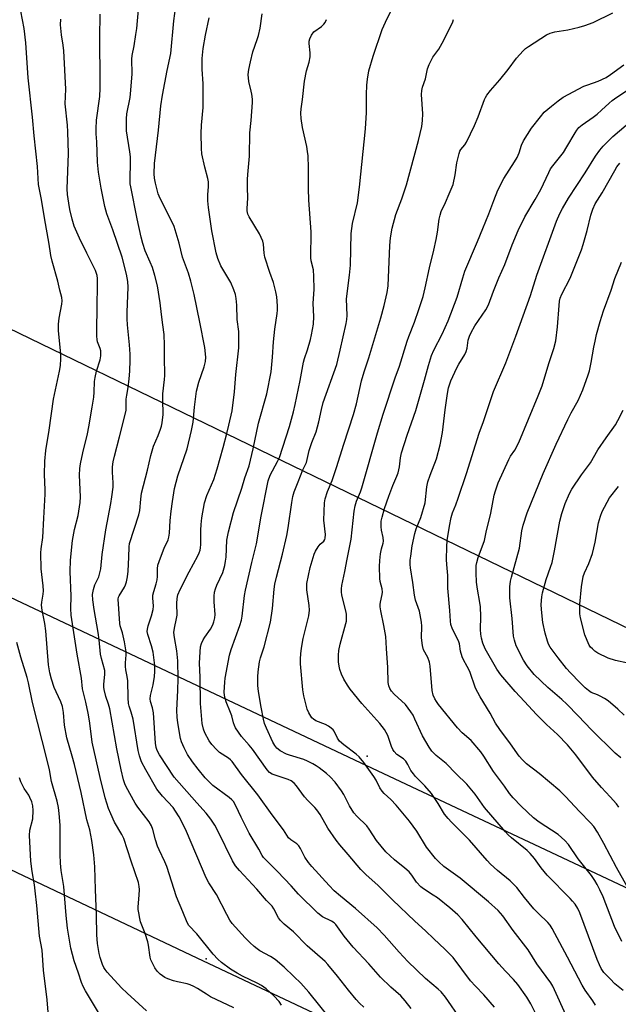
# Model space of a CAD drawing. Units: inches. Extents: x 1213770 to 1219770, y 541456 to 545456.
# Drawn here: x 1219025 to 1219232, y 543398 to 543738 of the extents above; entities that cross this region are included whole.
import ezdxf

# ---------------------------------------------------------------- set-up
doc = ezdxf.new("R2010")
doc.units = ezdxf.units.IN
doc.header["$MEASUREMENT"] = 0
for name, color, linetype in [('NTRL-Trees', 3, 'Continuous'), ('Undefined', 1, 'Continuous'), ('UTIL-Cross Country Transmission Line', 1, 'Continuous'), ('UTIL-Cross Country Transmission Tower', 30, 'Continuous')]:
    doc.layers.add(name, color=color, linetype=linetype)

msp = doc.modelspace()

# ---------------------------------------------------------------- linework, layer by layer
at = {"layer": 'NTRL-Trees'}
msp.add_lwpolyline([(1219769.71, 545455.85), (1219769.57, 543277.21), (1219698.4, 543310.47), (1219685.88, 543316.33), (1219553.47, 543378.2), (1219355.21, 543470.85), (1219304.32, 543494.64), (1218874.02, 543703.01), (1218646.89, 543812.99), (1218408.04, 543928.65), (1217539.72, 544336.75), (1216351.5, 544903.21), (1216329.12, 544943.32), (1216342.09, 544993.05), (1216344.25, 545085.59), (1216259.93, 545174.67), (1216123.72, 545456.22)], close=True, dxfattribs=at)
at = {"layer": 'Undefined'}
for points, elevation in [([(1219203.58, 543394.95), (1219201.66, 543398.63), (1219200.29, 543400.92), (1219197.21, 543405.25), (1219195.67, 543407), (1219192.95, 543409.81), (1219190.67, 543412.42), (1219182.81, 543421.71), (1219178.01, 543427.63), (1219176.49, 543429.29), (1219173.73, 543431.75), (1219169.47, 543435.13), (1219168.04, 543436.14), (1219164.66, 543438.27), (1219163.75, 543438.94), (1219162.25, 543440.56), (1219160.57, 543443.03), (1219159.64, 543444.12), (1219158.22, 543445.41), (1219154.68, 543448.27), (1219151.63, 543451.06), (1219148.46, 543454.92), (1219145.9, 543458.86), (1219145.05, 543460.01), (1219141.59, 543463.36), (1219140.63, 543464.44), (1219139.07, 543466.9), (1219137.11, 543470.81), (1219136.38, 543472.07), (1219134.09, 543475.08), (1219132.39, 543476.93), (1219131.11, 543478.08), (1219128.59, 543480.08), (1219127.64, 543480.74), (1219126.42, 543481.44), (1219124.65, 543482.34), (1219123.36, 543482.87), (1219118.43, 543484.38), (1219117.36, 543484.78), (1219115.12, 543485.93), (1219114.45, 543486.41), (1219114.04, 543486.82), (1219113.32, 543487.75), (1219112.66, 543488.91), (1219110.45, 543493.69), (1219109.8, 543495.31), (1219109.41, 543496.83), (1219108.58, 543500.99), (1219107.66, 543506.33), (1219107.46, 543508.38), (1219107.4, 543511.48), (1219107.54, 543513.18), (1219107.99, 543516.58), (1219108.36, 543518.03), (1219109.65, 543521.75), (1219111.77, 543530.26), (1219112.56, 543534.97), (1219113.12, 543541.67), (1219113.36, 543543.36), (1219113.87, 543545.81), (1219116.02, 543553.72), (1219117.48, 543560.19), (1219117.96, 543562.84), (1219119.15, 543571.58), (1219119.52, 543573.61), (1219120.03, 543575.25), (1219121.33, 543578.71), (1219123.03, 543582.81), (1219124.24, 543585.43), (1219125.14, 543589.51), (1219126.1, 543592.31), (1219127.53, 543596.01), (1219128.47, 543599.46), (1219129.38, 543603.66), (1219130.06, 543606.08), (1219134.68, 543619.21), (1219135.87, 543624.1), (1219137.97, 543633.34), (1219138.18, 543634.72), (1219138.27, 543636.16), (1219138.08, 543641.86), (1219139.07, 543649.98), (1219139.43, 543653.46), (1219139.68, 543664.38), (1219140.16, 543667.85), (1219141.82, 543675.02), (1219142.58, 543680.44), (1219144.67, 543700.58), (1219144.93, 543706.19), (1219144.99, 543712.38), (1219145.13, 543715.65), (1219145.31, 543717.7), (1219145.79, 543720.55), (1219147.23, 543725.57), (1219150.38, 543734.79), (1219151.47, 543737.34), (1219154.41, 543743.22)], 332), ([(1219069, 543396.2), (1219062.28, 543402.28), (1219060.36, 543404.11), (1219055.37, 543409.53), (1219054.68, 543410.41), (1219054.25, 543411.14), (1219053.81, 543412.19), (1219053.01, 543414.62), (1219052.66, 543416), (1219052.09, 543419.43), (1219051.85, 543422.37), (1219051.74, 543429.13), (1219051.35, 543438.03), (1219051.18, 543445.83), (1219050.81, 543449.97), (1219050.13, 543454.95), (1219049.45, 543458.58), (1219048.46, 543462.1), (1219046.46, 543471.51), (1219044.12, 543481.23), (1219043.39, 543484.01), (1219041.49, 543490.33), (1219040.75, 543494.71), (1219040.34, 543499.09), (1219040, 543501.14), (1219039.42, 543502.78), (1219037.78, 543506.25), (1219037.14, 543507.76), (1219036.24, 543510.57), (1219035.67, 543512.8), (1219035.21, 543515.62), (1219034.27, 543527.27), (1219033.88, 543529.88), (1219033.01, 543534.41), (1219032.78, 543536.11), (1219032.83, 543537.22), (1219033.37, 543539.92), (1219033.43, 543541.05), (1219033.31, 543542.81), (1219032.6, 543548.66), (1219032.56, 543554.18), (1219032.65, 543555.59), (1219033.18, 543559.54), (1219033.51, 543566.22), (1219034.05, 543574.49), (1219034.05, 543575.94), (1219033.83, 543581.23), (1219033.87, 543585.8), (1219034.29, 543589.57), (1219035.42, 543596.51), (1219036.86, 543607.27), (1219038.95, 543616.89), (1219039.29, 543618.89), (1219039.47, 543621.15), (1219039.45, 543622.8), (1219038.64, 543630.9), (1219038.59, 543633.18), (1219038.8, 543635.19), (1219039.78, 543640.07), (1219039.91, 543641.21), (1219039.76, 543642.38), (1219039.08, 543644.85), (1219038.44, 543648), (1219036.44, 543654.9), (1219035.99, 543656.8), (1219035.69, 543658.47), (1219035.32, 543661.43), (1219033.9, 543669.13), (1219032.8, 543676.15), (1219031.75, 543681.33), (1219031.32, 543687.49), (1219030.24, 543698.1), (1219029.68, 543704.57), (1219028.2, 543718.14), (1219027.39, 543730.19), (1219026.8, 543735.12), (1219025.67, 543741.12)], 316), ([(1219115.63, 543398.18), (1219114.77, 543399.37), (1219113.01, 543401.3), (1219110.3, 543403.74), (1219108.76, 543404.87), (1219107.24, 543405.7), (1219102.13, 543408.1), (1219100.3, 543409.11), (1219098.01, 543410.5), (1219094.93, 543412.81), (1219093.65, 543414.01), (1219092.07, 543415.72), (1219086.36, 543422.7), (1219083.66, 543425.66), (1219083.05, 543426.63), (1219081.59, 543430.37), (1219079.37, 543435.5), (1219076.03, 543446), (1219075.36, 543447.58), (1219073.39, 543451.71), (1219072.86, 543453.02), (1219072.14, 543455.16), (1219071.17, 543458.78), (1219070.72, 543460.06), (1219069.92, 543461.42), (1219066.06, 543466.45), (1219065.07, 543467.88), (1219061.96, 543473.45), (1219061.5, 543474.5), (1219061.05, 543475.83), (1219060.21, 543479.39), (1219058.82, 543486.63), (1219056.38, 543500.39), (1219055.91, 543502.02), (1219054.95, 543504.59), (1219054.34, 543507.03), (1219054.24, 543507.83), (1219054.23, 543508.88), (1219054.6, 543512.24), (1219054.58, 543513.59), (1219053.5, 543517.7), (1219053.16, 543519.3), (1219052.67, 543524.21), (1219052.33, 543526.75), (1219050.94, 543534.69), (1219050.46, 543537.96), (1219050.41, 543539.85), (1219050.66, 543541.54), (1219051.21, 543543.15), (1219052.51, 543545.98), (1219053.25, 543548.73), (1219053.68, 543553.62), (1219054.94, 543562.18), (1219056.7, 543571.23), (1219057.07, 543573.49), (1219057.48, 543576.83), (1219057.48, 543578.4), (1219057.25, 543582.06), (1219057.32, 543583.95), (1219057.53, 543585.61), (1219057.95, 543587.59), (1219059.72, 543594.24), (1219061.94, 543603.37), (1219062.02, 543604.42), (1219062.01, 543607.25), (1219062.19, 543608.67), (1219062.7, 543611.22), (1219063.07, 543614.3), (1219063.26, 543616.92), (1219063.37, 543620.7), (1219063.36, 543622.73), (1219063.18, 543626), (1219062.46, 543632.89), (1219062.32, 543634.95), (1219062.34, 543637.29), (1219062.7, 543645.84), (1219062.6, 543647.87), (1219062.07, 543650.36), (1219060.56, 543656.23), (1219057.41, 543665.64), (1219055.34, 543671.2), (1219054.58, 543673.7), (1219053.39, 543680.02), (1219052.49, 543685.6), (1219052.06, 543688.99), (1219051.87, 543696.03), (1219051.58, 543698.84), (1219051.58, 543700.59), (1219051.73, 543703.47), (1219052.84, 543711.73), (1219053.05, 543714.53), (1219053.05, 543720.81), (1219052.84, 543728.28), (1219052.84, 543732.08), (1219053.06, 543740.09)], 320), ([(1219132.15, 543393.72), (1219125.1, 543402.64), (1219122.28, 543405.74), (1219119.84, 543407.99), (1219116.49, 543411.29), (1219113.48, 543413.84), (1219111.87, 543414.94), (1219108.14, 543416.86), (1219107.23, 543417.51), (1219106.16, 543418.41), (1219104.7, 543419.72), (1219103.07, 543421.4), (1219098.64, 543426.3), (1219097.83, 543427.46), (1219096.69, 543429.43), (1219093.16, 543436.3), (1219090.58, 543440.38), (1219089.61, 543442.12), (1219082.8, 543458.05), (1219081.51, 543460.75), (1219080.23, 543463.09), (1219079.06, 543465.08), (1219078.21, 543466.3), (1219074.5, 543470.25), (1219072.56, 543472.69), (1219068.74, 543479.38), (1219067.3, 543482.1), (1219066.58, 543484.18), (1219066.11, 543486.06), (1219064.42, 543496.78), (1219063.75, 543499.21), (1219063.01, 543501.33), (1219062.8, 543502.25), (1219062.64, 543504.23), (1219062.51, 543510.07), (1219062.33, 543511.55), (1219061.84, 543513.87), (1219061.71, 543514.94), (1219061.74, 543516.31), (1219062.02, 543518.99), (1219062, 543520.1), (1219061.43, 543523.55), (1219060.7, 543526.62), (1219059.95, 543528.99), (1219059.76, 543529.81), (1219059.25, 543538.2), (1219059.38, 543538.91), (1219059.57, 543539.4), (1219061.45, 543542.39), (1219061.79, 543543.16), (1219062.14, 543544.23), (1219062.44, 543545.89), (1219062.66, 543547.86), (1219062.96, 543552.73), (1219062.99, 543556.27), (1219063.14, 543557.41), (1219066.4, 543567.33), (1219066.67, 543568.81), (1219067, 543572.68), (1219067.33, 543574.83), (1219069.3, 543582.7), (1219070.48, 543587.8), (1219071.47, 543591.07), (1219073.03, 543594.72), (1219073.83, 543596.84), (1219074.18, 543597.92), (1219074.42, 543599.04), (1219074.77, 543601.9), (1219074.6, 543607.18), (1219074.65, 543609.08), (1219075.25, 543613.99), (1219075.35, 543615.43), (1219075.35, 543617.14), (1219075.2, 543620.11), (1219075.18, 543625.88), (1219075.05, 543629.58), (1219074.69, 543632.89), (1219074.18, 543636.45), (1219073.75, 543640.46), (1219072.8, 543646.31), (1219071.94, 543649.9), (1219071.04, 543652.65), (1219070.31, 543654.55), (1219068.5, 543658.46), (1219067.7, 543660.92), (1219067.13, 543663.19), (1219065.77, 543669.51), (1219063.54, 543680.49), (1219063.41, 543681.59), (1219063.36, 543683.34), (1219063.5, 543688.85), (1219063.47, 543690.83), (1219063.27, 543692.59), (1219062.1, 543699.85), (1219062.08, 543703.97), (1219062.24, 543705.69), (1219063.31, 543711.31), (1219063.64, 543713.93), (1219064.07, 543719.53), (1219063.94, 543724.57), (1219064.02, 543725.89), (1219064.72, 543729.16), (1219065.35, 543733.12), (1219065.62, 543735.1), (1219066.3, 543741.73)], 322), ([(1219223.99, 543398.14), (1219223.08, 543399.62), (1219220.44, 543403.3), (1219219.41, 543405.02), (1219214.37, 543414.74), (1219209.06, 543424.6), (1219208.38, 543425.71), (1219207.58, 543426.64), (1219204.31, 543429.7), (1219202.71, 543431.33), (1219199.48, 543435.26), (1219196.85, 543438.7), (1219195.89, 543439.79), (1219194.61, 543440.98), (1219190.17, 543444.61), (1219187.76, 543446.8), (1219186.64, 543448), (1219180.55, 543455.04), (1219174.3, 543461.23), (1219173.11, 543462.5), (1219171.92, 543464.09), (1219169.72, 543467.68), (1219167.4, 543471.13), (1219165.16, 543473.8), (1219161.94, 543477.06), (1219161.17, 543477.93), (1219160.33, 543479.15), (1219159.28, 543481.14), (1219158.5, 543482.31), (1219157.74, 543483.1), (1219155.43, 543484.67), (1219154.48, 543485.65), (1219154.06, 543486.37), (1219153.62, 543487.41), (1219152.33, 543491.16), (1219151.16, 543493.22), (1219149.55, 543495.3), (1219143.41, 543502.24), (1219139.36, 543507.13), (1219138.38, 543508.58), (1219137.19, 543510.6), (1219136.37, 543512.37), (1219135.77, 543513.93), (1219135.52, 543515.09), (1219135.34, 543516.57), (1219135.29, 543518.91), (1219135.37, 543520.52), (1219135.83, 543522.66), (1219137.83, 543529.78), (1219138.01, 543530.64), (1219138.1, 543531.8), (1219138.06, 543532.97), (1219137.94, 543533.75), (1219136.44, 543539.64), (1219136.32, 543540.75), (1219136.33, 543541.85), (1219136.49, 543542.98), (1219137.48, 543547.77), (1219138.27, 543552.05), (1219139.7, 543558.97), (1219140.71, 543568.55), (1219141.05, 543570.47), (1219141.5, 543572.04), (1219142.86, 543575.22), (1219143.34, 543576.62), (1219148.78, 543595.65), (1219150.74, 543602.04), (1219154.89, 543614.59), (1219156.31, 543618.66), (1219158.98, 543627.22), (1219159.57, 543628.86), (1219161.58, 543633.83), (1219163.08, 543638.17), (1219164.5, 543642.68), (1219165.24, 543645.69), (1219166.74, 543652.56), (1219168.25, 543658.67), (1219169.02, 543662.31), (1219169.51, 543664.84), (1219170.09, 543669.39), (1219170.35, 543670.79), (1219170.8, 543672.04), (1219172.26, 543675.08), (1219173.54, 543678.06), (1219174.84, 543681.34), (1219175.62, 543684.69), (1219176.15, 543688.76), (1219176.91, 543692.07), (1219177.21, 543692.84), (1219177.53, 543693.38), (1219178.88, 543695.02), (1219179.49, 543695.98), (1219182.3, 543701.74), (1219183.55, 543704.69), (1219185.72, 543710.7), (1219186.04, 543711.36), (1219186.52, 543712.1), (1219187.83, 543713.71), (1219191.04, 543717.39), (1219193.87, 543721.03), (1219196.75, 543724.97), (1219199.06, 543727.47), (1219199.89, 543728.24), (1219200.85, 543728.94), (1219207.14, 543732.94), (1219208.43, 543733.56), (1219210, 543734.02), (1219214.47, 543734.66), (1219218.42, 543735.59), (1219220.39, 543736.2), (1219223.17, 543737.2), (1219230.05, 543740.62)], 336), ([(1219099.21, 543397.22), (1219091.13, 543401.04), (1219089.72, 543401.88), (1219086.65, 543403.93), (1219085.39, 543404.58), (1219084.08, 543405.14), (1219083.01, 543405.5), (1219079.72, 543406.17), (1219078.33, 543406.54), (1219076.4, 543407.2), (1219075.36, 543407.7), (1219073.75, 543408.86), (1219072.71, 543409.83), (1219071.91, 543411), (1219070.8, 543413.03), (1219070.47, 543413.82), (1219070.24, 543414.68), (1219069.64, 543418.8), (1219069.41, 543419.93), (1219068.5, 543422.86), (1219066.97, 543426.89), (1219066.68, 543428), (1219066.31, 543429.98), (1219066.16, 543431.12), (1219066.14, 543432), (1219066.52, 543436.13), (1219066.6, 543438.02), (1219066.53, 543439.1), (1219066.22, 543440.47), (1219063.7, 543447.83), (1219061.14, 543455.65), (1219060.5, 543456.99), (1219057.97, 543461.3), (1219056.64, 543464.13), (1219055.88, 543465.96), (1219054.68, 543469.7), (1219052.97, 543476.7), (1219050.29, 543488.92), (1219049.99, 543490.79), (1219049.36, 543496.28), (1219048.89, 543498.89), (1219048.11, 543502.63), (1219047.21, 543505.9), (1219046.9, 543507.34), (1219046.51, 543510.99), (1219045.07, 543519.25), (1219042.98, 543532.72), (1219042.86, 543534.95), (1219043.03, 543539.28), (1219042.63, 543547.75), (1219042.73, 543551.63), (1219043.42, 543558.5), (1219044.19, 543562.28), (1219045.42, 543567.05), (1219046.12, 543571.55), (1219046.18, 543573.55), (1219045.86, 543581.03), (1219045.98, 543583.28), (1219046.25, 543584.98), (1219047.02, 543588.69), (1219048.61, 543595.27), (1219049.12, 543597.72), (1219050.29, 543604.45), (1219050.79, 543607.9), (1219050.95, 543609.62), (1219051.1, 543613.36), (1219051.27, 543614.74), (1219051.71, 543616.91), (1219053, 543620.83), (1219053.23, 543622.22), (1219053.29, 543623.34), (1219053.24, 543623.91), (1219053.05, 543624.75), (1219052.12, 543627.05), (1219051.97, 543627.89), (1219051.88, 543629.04), (1219051.82, 543631.93), (1219052.02, 543638.02), (1219052.13, 543647.74), (1219052.11, 543648.91), (1219051.98, 543649.93), (1219051.37, 543651.69), (1219048.39, 543657.58), (1219045.89, 543662.84), (1219044.03, 543667), (1219043.32, 543669.39), (1219042.57, 543672.67), (1219042.15, 543674.93), (1219041.73, 543677.86), (1219041.67, 543679.85), (1219042.03, 543692.06), (1219041.87, 543699.48), (1219041.71, 543701.85), (1219040.92, 543709.13), (1219041.13, 543714.2), (1219040.44, 543727.48), (1219040.23, 543729.41), (1219039.67, 543732.96), (1219039.36, 543736.44), (1219039.42, 543738.4)], 318), ([(1219213.79, 543394.76), (1219209.93, 543403.39), (1219209.29, 543404.67), (1219208.59, 543405.81), (1219203.8, 543412.38), (1219200.73, 543417.26), (1219195.55, 543423.94), (1219192.08, 543428.91), (1219190.39, 543430.82), (1219187.13, 543433.83), (1219177.29, 543441.9), (1219171.7, 543445.96), (1219169.93, 543447.54), (1219168.74, 543448.74), (1219165.69, 543452.6), (1219162.33, 543458.14), (1219159.82, 543461.63), (1219155.24, 543467.11), (1219153.37, 543469.04), (1219151.11, 543471.15), (1219150.38, 543472), (1219149.62, 543473.17), (1219148.27, 543475.81), (1219147.52, 543477.02), (1219144.07, 543481.86), (1219142.48, 543483.81), (1219141.42, 543484.75), (1219137.11, 543487.95), (1219135.67, 543489.22), (1219134.91, 543490.25), (1219133.75, 543492.71), (1219133.42, 543493.15), (1219132.79, 543493.74), (1219131.85, 543494.43), (1219130.84, 543495.03), (1219127.5, 543496.24), (1219126.66, 543496.79), (1219126.1, 543497.33), (1219125.03, 543498.97), (1219124.47, 543500.28), (1219123.32, 543504.87), (1219122.97, 543506.9), (1219122.23, 543515.96), (1219122.19, 543517.69), (1219122.29, 543519.36), (1219122.52, 543521.31), (1219123.15, 543524.66), (1219125.02, 543532.49), (1219125.27, 543534.43), (1219125.2, 543536.09), (1219124.36, 543541.42), (1219124.33, 543542.53), (1219124.41, 543543.61), (1219125.54, 543549.19), (1219126.85, 543553.78), (1219127.35, 543554.82), (1219128.26, 543556.29), (1219128.97, 543557.17), (1219130.2, 543558.3), (1219130.57, 543558.84), (1219130.72, 543559.27), (1219130.77, 543560.54), (1219130.23, 543565.54), (1219130.47, 543571.45), (1219130.64, 543572.9), (1219131.45, 543575.38), (1219133.08, 543579.16), (1219134.62, 543583.63), (1219137.11, 543591.67), (1219140.52, 543601.99), (1219141.49, 543605.61), (1219143.19, 543613.6), (1219144.11, 543616.64), (1219145.72, 543621.46), (1219149.95, 543635.26), (1219151.11, 543639.57), (1219152.07, 543644.11), (1219152.4, 543646.32), (1219153.01, 543660.32), (1219153.28, 543662.89), (1219153.8, 543666.3), (1219155.12, 543670.99), (1219157.18, 543676.33), (1219158.75, 543681.16), (1219162.95, 543696.5), (1219164.05, 543701.39), (1219164.27, 543703.4), (1219164.38, 543705.71), (1219163.99, 543712.38), (1219164.1, 543713.79), (1219164.3, 543714.89), (1219165.37, 543717.76), (1219166, 543721.2), (1219166.61, 543722.78), (1219167.9, 543725.31), (1219169.9, 543728.07), (1219171.04, 543730.05), (1219174.2, 543736.19), (1219174.79, 543737.49), (1219175.04, 543738.26)], 334), ([(1219233.57, 543403.13), (1219230.74, 543405.54), (1219229.11, 543407.16), (1219226.95, 543409.45), (1219225.99, 543410.83), (1219225.39, 543412.07), (1219224.66, 543413.87), (1219218.61, 543429.98), (1219217.9, 543431.49), (1219216.98, 543432.92), (1219216.13, 543434.05), (1219215.33, 543434.93), (1219207.32, 543443.01), (1219205.25, 543445.57), (1219202.97, 543448.77), (1219201.46, 543450.51), (1219200.39, 543451.5), (1219194.98, 543455.92), (1219193.92, 543456.87), (1219192.94, 543457.89), (1219185.71, 543466.28), (1219182.43, 543470.89), (1219179.62, 543474.44), (1219175.94, 543477.91), (1219172.45, 543481.53), (1219168.97, 543484.33), (1219167.57, 543485.77), (1219166.59, 543487.13), (1219164.34, 543491.04), (1219161.68, 543496.85), (1219161.04, 543498.15), (1219160.32, 543499.38), (1219158.42, 543501.84), (1219154.55, 543505.5), (1219153.62, 543506.52), (1219153.02, 543507.41), (1219152.64, 543508.36), (1219152.44, 543509.43), (1219152.3, 543514.68), (1219151.84, 543521.18), (1219151.63, 543525.38), (1219150.99, 543529.14), (1219149.87, 543534.16), (1219149.7, 543535.53), (1219149.68, 543536.35), (1219149.77, 543537.18), (1219150.42, 543539.89), (1219150.53, 543540.66), (1219150.39, 543541.8), (1219149.73, 543544.37), (1219149.56, 543545.39), (1219149.49, 543549.54), (1219149.54, 543551.61), (1219149.83, 543553.89), (1219150.15, 543555.57), (1219150.72, 543557.56), (1219150.8, 543558.29), (1219150.71, 543559.46), (1219150.19, 543562.03), (1219150.04, 543563.17), (1219150.08, 543565.09), (1219150.35, 543566.47), (1219151.21, 543569.46), (1219152.69, 543573.8), (1219154.08, 543577.4), (1219155.49, 543580.7), (1219155.85, 543581.77), (1219156.39, 543583.9), (1219156.71, 543587.02), (1219157.09, 543588.69), (1219158.97, 543594.78), (1219161.95, 543603.29), (1219165.01, 543613.83), (1219166.32, 543618.9), (1219167.44, 543622.27), (1219168.19, 543624.18), (1219171.14, 543629.63), (1219173.18, 543634.26), (1219176.31, 543642.41), (1219178.23, 543649.12), (1219178.96, 543651.37), (1219183.32, 543661.63), (1219185.09, 543666.18), (1219187.15, 543671.16), (1219188.91, 543675.84), (1219190.36, 543679.42), (1219192.42, 543683.39), (1219196.1, 543689.14), (1219196.99, 543690.66), (1219197.7, 543692.22), (1219198.48, 543694.84), (1219199.19, 543696.4), (1219201.98, 543700.73), (1219205, 543704.73), (1219206.36, 543706.26), (1219208.81, 543708.4), (1219211.11, 543710.25), (1219212.9, 543711.47), (1219220.01, 543715.23), (1219221.36, 543715.77), (1219224.95, 543716.95), (1219227.69, 543718.3), (1219229.24, 543719.32), (1219233.85, 543722.61)], 338), ([(1219233.16, 543420.08), (1219230.56, 543425.23), (1219226.63, 543435.47), (1219225.55, 543437.91), (1219224.64, 543439.75), (1219223.79, 543441.19), (1219222.65, 543442.85), (1219218.04, 543448.63), (1219214.7, 543453.56), (1219213.45, 543454.96), (1219211.15, 543457), (1219204.62, 543461.31), (1219202.65, 543462.78), (1219198.37, 543466.76), (1219195.62, 543469.66), (1219194.37, 543471.13), (1219192.6, 543473.67), (1219188.77, 543478.79), (1219185.47, 543484.09), (1219184.48, 543485.54), (1219181.05, 543489.47), (1219177.99, 543492.15), (1219176.43, 543493.78), (1219169.83, 543501.91), (1219169.14, 543502.86), (1219168.56, 543503.87), (1219168.03, 543505.14), (1219167.67, 543506.7), (1219166.93, 543515.09), (1219166.71, 543516.51), (1219166.1, 543518.12), (1219164.7, 543520.77), (1219164.28, 543522.28), (1219163.96, 543524.88), (1219164.05, 543528.89), (1219163.94, 543530.33), (1219163.23, 543534.07), (1219161.92, 543537.92), (1219161.53, 543539.65), (1219161.01, 543543.93), (1219160.16, 543549), (1219160.08, 543550.16), (1219160.1, 543551.64), (1219160.22, 543553.1), (1219160.77, 543556.59), (1219161.65, 543560.91), (1219162.14, 543562.47), (1219163.72, 543566.36), (1219165.22, 543571.47), (1219165.82, 543577.01), (1219166.11, 543578.67), (1219166.91, 543581.03), (1219169.12, 543586.61), (1219170.42, 543591.49), (1219171.22, 543595.69), (1219172.12, 543603.56), (1219172.89, 543609.24), (1219173.27, 543611.15), (1219174.08, 543613.59), (1219176.11, 543618.05), (1219176.8, 543619.3), (1219178.93, 543622.7), (1219179.43, 543623.71), (1219179.73, 543624.82), (1219180.12, 543627.64), (1219180.51, 543628.95), (1219181.06, 543630.25), (1219182.34, 543632.56), (1219186.2, 543638.12), (1219187.1, 543639.75), (1219188.83, 543644.57), (1219190.7, 543649.08), (1219192.77, 543653.72), (1219195.3, 543660.5), (1219197.28, 543665.4), (1219199.64, 543670.18), (1219203.21, 543676.19), (1219205.15, 543679.65), (1219207.88, 543685.49), (1219208.52, 543686.7), (1219209.31, 543687.78), (1219211.64, 543690.59), (1219212.93, 543692.37), (1219214.16, 543694.31), (1219216.99, 543699.16), (1219217.64, 543700.13), (1219218.33, 543700.96), (1219219.39, 543701.86), (1219223.23, 543704.54), (1219224.61, 543705.61), (1219226.16, 543706.92), (1219228.7, 543709.39), (1219229.79, 543710.29), (1219231.39, 543711.47), (1219235.4, 543714.16)], 340), ([(1219238.62, 543432.55), (1219231.33, 543445.66), (1219226.93, 543453.93), (1219224.67, 543457.87), (1219223.43, 543459.75), (1219222.33, 543461.02), (1219218.53, 543464.91), (1219213.72, 543470.13), (1219211.77, 543472.1), (1219204.56, 543478.03), (1219200.21, 543481.39), (1219198.79, 543482.74), (1219197.68, 543484.02), (1219194.63, 543488.31), (1219190.99, 543493.23), (1219189.51, 543495.46), (1219187.61, 543498.89), (1219184.23, 543504.47), (1219182.6, 543507.53), (1219180.59, 543513.24), (1219179.72, 543515.02), (1219178.47, 543517.28), (1219178, 543518.34), (1219177.45, 543520.33), (1219177.07, 543522.79), (1219176.74, 543523.81), (1219174.69, 543527.84), (1219174.09, 543529.49), (1219173.92, 543530.62), (1219173.72, 543534.34), (1219173.02, 543542.03), (1219173.03, 543546.43), (1219172.67, 543550.15), (1219172.62, 543551.92), (1219172.7, 543556.24), (1219172.82, 543558.47), (1219173.6, 543563.44), (1219174.2, 543566.44), (1219174.67, 543567.98), (1219175.85, 543570.81), (1219176.66, 543573.07), (1219179.45, 543581.61), (1219183.86, 543595.55), (1219185.36, 543599.59), (1219188.81, 543609.9), (1219193.04, 543619.75), (1219196.55, 543628.97), (1219201.61, 543643), (1219203.74, 543650.07), (1219210.57, 543668.64), (1219211.7, 543671.26), (1219212.6, 543673.02), (1219214.73, 543676.61), (1219220.45, 543685.32), (1219224.01, 543691.07), (1219225.51, 543693.22), (1219226.69, 543694.52), (1219230.06, 543697.83), (1219234.59, 543701.81)], 342), ([(1219232.12, 543466.44), (1219231.23, 543467.58), (1219229.13, 543470.02), (1219226.14, 543473.18), (1219223.01, 543476.8), (1219217.27, 543484.48), (1219214.32, 543488), (1219210.96, 543491.49), (1219207.11, 543495.03), (1219203.61, 543498.43), (1219199.48, 543502.97), (1219196.28, 543506.31), (1219191.34, 543512.15), (1219190.01, 543514.07), (1219185.92, 543521.08), (1219185.13, 543523.09), (1219184.68, 543524.79), (1219184.42, 543526.11), (1219184.31, 543527.76), (1219184.41, 543532.24), (1219184.34, 543535.59), (1219184.15, 543537.04), (1219183.3, 543541.67), (1219182.96, 543544.15), (1219182.85, 543547.27), (1219182.88, 543549.83), (1219183.04, 543550.93), (1219183.53, 543552.61), (1219185.7, 543558.44), (1219186.25, 543561.32), (1219187.85, 543567.92), (1219189.08, 543574.17), (1219189.45, 543575.6), (1219190.42, 543578.42), (1219194.08, 543586.45), (1219194.71, 543587.55), (1219196.18, 543589.63), (1219197.57, 543592.26), (1219200.87, 543600.38), (1219204.28, 543608.4), (1219205.64, 543611.83), (1219207.89, 543619.54), (1219209.63, 543624.72), (1219210.31, 543627.36), (1219210.95, 543632.22), (1219211.49, 543639.6), (1219211.65, 543641.03), (1219211.86, 543642.06), (1219212.43, 543643.53), (1219215.28, 543649.04), (1219219.18, 543658.79), (1219219.76, 543660.59), (1219221.13, 543665.43), (1219222.42, 543670.78), (1219223.07, 543672.77), (1219223.97, 543674.61), (1219226.32, 543678.42), (1219230.69, 543686.2), (1219231.42, 543687.4), (1219232.43, 543688.74)], 344), ([(1219232.83, 543483.48), (1219230.79, 543485.14), (1219222.65, 543493.13), (1219218.08, 543497.98), (1219214.19, 543501.95), (1219212.42, 543503.57), (1219207.52, 543507.72), (1219202.84, 543512.26), (1219200.4, 543515.2), (1219199.15, 543517.19), (1219196.67, 543522.16), (1219196.03, 543524.07), (1219195.73, 543525.45), (1219195.31, 543531.54), (1219194.49, 543538.74), (1219194.42, 543540.79), (1219194.5, 543542.5), (1219194.74, 543544.42), (1219195.03, 543545.84), (1219197.76, 543555.83), (1219198.61, 543561.81), (1219199.06, 543563.78), (1219200.47, 543568.01), (1219205.93, 543581.65), (1219210.5, 543591.71), (1219214.46, 543600.22), (1219215.63, 543602.48), (1219218.03, 543606.8), (1219218.89, 543608.58), (1219219.65, 543610.41), (1219221.51, 543615.59), (1219221.94, 543616.98), (1219222.59, 543619.87), (1219223.42, 543625.14), (1219223.87, 543627.31), (1219224.41, 543629.52), (1219225.7, 543634.08), (1219226.83, 543637.73), (1219229.39, 543644.91), (1219230.66, 543648.84), (1219233.05, 543654.56)], 346), ([(1219233.88, 543498.24), (1219231.7, 543500.23), (1219228.35, 543503.1), (1219227.18, 543503.93), (1219225.7, 543504.77), (1219224.68, 543505.24), (1219222.55, 543506.06), (1219221.59, 543506.72), (1219220.46, 543507.67), (1219218.61, 543509.43), (1219215.43, 543512.76), (1219214.03, 543514.35), (1219211.1, 543517.94), (1219208.36, 543521.7), (1219207.82, 543522.69), (1219207.43, 543523.72), (1219206.69, 543526.46), (1219205.86, 543530.13), (1219205.35, 543534.71), (1219205.28, 543536.42), (1219205.51, 543538.99), (1219205.77, 543540.42), (1219207.02, 543545.05), (1219208.51, 543549.25), (1219209.02, 543550.93), (1219209.82, 543554.87), (1219211.7, 543565.13), (1219212.4, 543567.8), (1219213.53, 543571.2), (1219215.06, 543574.65), (1219215.88, 543576.19), (1219219.25, 543581.08), (1219222.33, 543585.24), (1219224.84, 543589.79), (1219227.77, 543593.85), (1219230.91, 543598.39), (1219231.77, 543599.88), (1219233.58, 543603.45)], 348), ([(1219235.2, 543516.16), (1219230.98, 543517.11), (1219228.46, 543517.92), (1219224.81, 543519.65), (1219223.85, 543520.31), (1219222.95, 543521.06), (1219222.33, 543521.68), (1219221.85, 543522.39), (1219221.11, 543523.97), (1219220.37, 543525.87), (1219218.87, 543531.83), (1219218.66, 543533.18), (1219218.58, 543534.5), (1219218.67, 543536.56), (1219219.19, 543542.53), (1219219.8, 543546.04), (1219220.22, 543547.36), (1219221.72, 543550.58), (1219223.01, 543554.03), (1219223.9, 543557.9), (1219225.07, 543564.52), (1219225.75, 543566.92), (1219226.37, 543568.5), (1219228.91, 543573.19), (1219231.92, 543577.15)], 350), ([(1219053.15, 543394.44), (1219047.95, 543403.07), (1219047.11, 543404.59), (1219046.56, 543405.96), (1219045.57, 543409.11), (1219044.06, 543413.37), (1219042.84, 543417.83), (1219041.76, 543424.73), (1219041.29, 543429.09), (1219040.45, 543439.06), (1219039.57, 543444.63), (1219039.28, 543447.13), (1219039.15, 543450.07), (1219039.16, 543460.2), (1219038.89, 543464.28), (1219038.62, 543466.28), (1219038.11, 543468.53), (1219036.26, 543475.35), (1219035.48, 543479.36), (1219034.73, 543482.71), (1219029.6, 543502.53), (1219028.24, 543509.34), (1219027.78, 543511.22), (1219025.62, 543518.19), (1219024.22, 543523.25)], 314), ([(1219035.19, 543394.3), (1219034.72, 543399.92), (1219033.41, 543410.23), (1219033.01, 543417.16), (1219032.12, 543421.95), (1219031.14, 543432.49), (1219030.58, 543437.59), (1219030.31, 543439.61), (1219029.51, 543444.3), (1219029.09, 543447.8), (1219028.6, 543456.64), (1219028.78, 543458.51), (1219029.72, 543462.44), (1219029.87, 543465.27), (1219029.79, 543466.95), (1219029.41, 543468.27), (1219028.78, 543469.8), (1219028.38, 543470.54), (1219026.78, 543472.93), (1219025.65, 543475.22), (1219025.14, 543476.53)], 312)]:
    msp.add_lwpolyline(points, dxfattribs=dict(at, elevation=elevation))
for points in [[(1219144.09, 543397.39, 324), (1219142.57, 543398.76, 324), (1219141.37, 543400.06, 324), (1219138.72, 543403.27, 324), (1219134.99, 543408.16, 324), (1219131.66, 543412.2, 324), (1219130.64, 543413.18, 324), (1219124.45, 543418.63, 324), (1219119.78, 543423.38, 324), (1219116.53, 543426.08, 324), (1219115.26, 543427.34, 324), (1219114.6, 543428.28, 324), (1219112.99, 543431.33, 324), (1219112.39, 543432.27, 324), (1219110.44, 543434.27, 324), (1219107.07, 543438.18, 324), (1219101.1, 543444.57, 324), (1219099.79, 543446.15, 324), (1219098.73, 543447.89, 324), (1219093.74, 543458.11, 324), (1219092.59, 543460.19, 324), (1219091.19, 543462.33, 324), (1219089.66, 543464.39, 324), (1219086.36, 543468, 324), (1219078.56, 543476.86, 324), (1219073.54, 543484.47, 324), (1219072.68, 543486.01, 324), (1219072.35, 543487.09, 324), (1219072.17, 543488.49, 324), (1219071.48, 543498.97, 324), (1219071.12, 543500.73, 324), (1219070.44, 543502.96, 324), (1219070.33, 543503.78, 324), (1219070.44, 543504.94, 324), (1219071.27, 543508.72, 324), (1219071.77, 543511.57, 324), (1219071.9, 543513.25, 324), (1219071.85, 543515.39, 324), (1219071.29, 543519.89, 324), (1219070.69, 543522.15, 324), (1219069.46, 543526.01, 324), (1219069.28, 543527.11, 324), (1219069.3, 543527.92, 324), (1219069.57, 543529, 324), (1219070.78, 543532.47, 324), (1219071.33, 543534.69, 324), (1219071.42, 543535.81, 324), (1219071.21, 543538.64, 324), (1219071.23, 543539.66, 324), (1219071.49, 543540.92, 324), (1219072.37, 543543.57, 324), (1219072.68, 543544.94, 324), (1219072.78, 543546.07, 324), (1219072.8, 543548.65, 324), (1219072.97, 543550, 324), (1219073.84, 543552.5, 324), (1219075.16, 543555.79, 324), (1219076.46, 543558.72, 324), (1219076.76, 543559.65, 324), (1219076.96, 543560.98, 324), (1219077.19, 543565.36, 324), (1219077.53, 543568.54, 324), (1219077.96, 543571.98, 324), (1219078.72, 543576.4, 324), (1219079.83, 543580.84, 324), (1219083.01, 543590.09, 324), (1219084.57, 543596.46, 324), (1219085.14, 543599.36, 324), (1219085.58, 543604.49, 324), (1219086.3, 543610.01, 324), (1219087.09, 543613.14, 324), (1219088.95, 543618.35, 324), (1219089.36, 543620.3, 324), (1219089.48, 543621.71, 324), (1219089.11, 543625.06, 324), (1219087.43, 543633.87, 324), (1219085.44, 543643.32, 324), (1219084.3, 543647.94, 324), (1219083.47, 543650.75, 324), (1219081.48, 543656.23, 324), (1219080.27, 543661.09, 324), (1219078.58, 543666.8, 324), (1219077.34, 543669.49, 324), (1219073.69, 543676.46, 324), (1219073.03, 543678.07, 324), (1219072.08, 543681.81, 324), (1219071.74, 543683.55, 324), (1219071.68, 543685.03, 324), (1219071.76, 543688.61, 324), (1219073.13, 543700.02, 324), (1219073.97, 543708.52, 324), (1219074.54, 543712.19, 324), (1219076.09, 543720.67, 324), (1219077.38, 543726.51, 324), (1219078.46, 543737.79, 324), (1219079.87, 543748.06, 324)], [(1219177.66, 543393.05, 328), (1219172.22, 543400.83, 328), (1219170.77, 543402.68, 328), (1219169.74, 543403.68, 328), (1219165.34, 543407.33, 328), (1219159.23, 543413.21, 328), (1219156.25, 543416.43, 328), (1219151.12, 543422.27, 328), (1219148.63, 543424.86, 328), (1219141.16, 543431.53, 328), (1219135.95, 543435.69, 328), (1219133.82, 543437.58, 328), (1219132.08, 543439.37, 328), (1219126.07, 543445.99, 328), (1219124.98, 543447.34, 328), (1219123.72, 543449.19, 328), (1219122.21, 543452.14, 328), (1219121.64, 543453.06, 328), (1219120.87, 543453.79, 328), (1219118.82, 543455.14, 328), (1219118.05, 543455.9, 328), (1219116.35, 543458.66, 328), (1219112.38, 543463.86, 328), (1219107.46, 543470.68, 328), (1219101.76, 543477.7, 328), (1219098.55, 543482.17, 328), (1219097.97, 543482.8, 328), (1219097.37, 543483.31, 328), (1219094.24, 543485.31, 328), (1219093.16, 543486.31, 328), (1219091.58, 543488.12, 328), (1219090.67, 543489.3, 328), (1219089.17, 543492.08, 328), (1219088.66, 543493.39, 328), (1219088.21, 543495.27, 328), (1219087.63, 543502.22, 328), (1219087.52, 543511.29, 328), (1219087.34, 543516.13, 328), (1219087.48, 543520.01, 328), (1219087.65, 543521.78, 328), (1219087.98, 543522.88, 328), (1219088.59, 543524.19, 328), (1219089.19, 543525.15, 328), (1219091.15, 543527.86, 328), (1219091.92, 543529.33, 328), (1219092.27, 543530.41, 328), (1219092.56, 543531.82, 328), (1219092.69, 543532.96, 328), (1219092.33, 543537.28, 328), (1219092.39, 543539.27, 328), (1219092.52, 543540.68, 328), (1219092.79, 543541.76, 328), (1219093.28, 543543.07, 328), (1219095.36, 543547.4, 328), (1219096.04, 543549.86, 328), (1219096.33, 543551.29, 328), (1219096.51, 543552.74, 328), (1219096.77, 543558.56, 328), (1219097.28, 543561.52, 328), (1219099.1, 543568.08, 328), (1219101.89, 543576.56, 328), (1219102.96, 543580.14, 328), (1219104.48, 543584.24, 328), (1219105.88, 543590.05, 328), (1219107.65, 543599.01, 328), (1219110.61, 543609.11, 328), (1219112.05, 543616.67, 328), (1219112.51, 543621.69, 328), (1219112.83, 543627.08, 328), (1219113.34, 543631.36, 328), (1219114.16, 543636.81, 328), (1219114.24, 543637.97, 328), (1219114.22, 543639.42, 328), (1219113.95, 543642.58, 328), (1219113.71, 543644.28, 328), (1219112.89, 543647.53, 328), (1219111.61, 543650.99, 328), (1219109.88, 543656.28, 328), (1219109.62, 543657.6, 328), (1219109.36, 543660.7, 328), (1219109.13, 543661.79, 328), (1219108.65, 543663.07, 328), (1219108.02, 543664.33, 328), (1219104.42, 543670.11, 328), (1219103.99, 543671.14, 328), (1219103.77, 543672.19, 328), (1219103.75, 543673.07, 328), (1219103.96, 543676.58, 328), (1219103.84, 543680.39, 328), (1219103.88, 543683.07, 328), (1219103.97, 543684.83, 328), (1219104.55, 543691.13, 328), (1219104.65, 543699.14, 328), (1219105.18, 543703.36, 328), (1219105.61, 543709.63, 328), (1219105.57, 543710.78, 328), (1219105.39, 543712.48, 328), (1219105.18, 543713.54, 328), (1219104.33, 543716.83, 328), (1219104.14, 543719.29, 328), (1219104.29, 543721.04, 328), (1219104.87, 543723.64, 328), (1219105.76, 543727.08, 328), (1219107.26, 543731.31, 328), (1219107.67, 543732.71, 328), (1219108.24, 543735.25, 328), (1219109, 543740.27, 328)], [(1219160.42, 543396.92, 326), (1219158.3, 543399.66, 326), (1219156.84, 543401.31, 326), (1219153.42, 543404.34, 326), (1219149.84, 543407.8, 326), (1219145.74, 543412.36, 326), (1219140.33, 543418.1, 326), (1219137.29, 543421.94, 326), (1219135.01, 543425.2, 326), (1219134.34, 543425.99, 326), (1219133.75, 543426.49, 326), (1219132.84, 543427.07, 326), (1219129.75, 543428.62, 326), (1219128.22, 543429.89, 326), (1219121.45, 543436.4, 326), (1219118.91, 543439.26, 326), (1219114.26, 543444.23, 326), (1219109.45, 543449.09, 326), (1219108.92, 543449.82, 326), (1219107.8, 543451.94, 326), (1219104.43, 543457.43, 326), (1219101.67, 543463, 326), (1219099.84, 543466.93, 326), (1219098.99, 543468.35, 326), (1219098.47, 543469, 326), (1219097.6, 543469.78, 326), (1219091.93, 543473.94, 326), (1219090.88, 543474.92, 326), (1219089.27, 543476.62, 326), (1219086.84, 543479.52, 326), (1219084.9, 543482.04, 326), (1219083.17, 543484.64, 326), (1219082.04, 543486.93, 326), (1219081.13, 543489.02, 326), (1219080.79, 543490.11, 326), (1219079.78, 543495.52, 326), (1219079.55, 543497.53, 326), (1219079.53, 543499.85, 326), (1219079.82, 543506.8, 326), (1219079.9, 543510.79, 326), (1219079.8, 543516.91, 326), (1219079.51, 543520.39, 326), (1219078.68, 543525, 326), (1219078.5, 543526.73, 326), (1219078.67, 543528.19, 326), (1219079.38, 543531.6, 326), (1219079.54, 543532.74, 326), (1219079.48, 543536.77, 326), (1219079.56, 543538.41, 326), (1219079.88, 543539.77, 326), (1219080.58, 543541.53, 326), (1219083.69, 543547.62, 326), (1219086.78, 543553.18, 326), (1219087.22, 543554.16, 326), (1219087.53, 543555.13, 326), (1219087.67, 543555.92, 326), (1219087.75, 543557.09, 326), (1219087.72, 543562.09, 326), (1219087.83, 543563.97, 326), (1219088.15, 543566.24, 326), (1219089.06, 543571.44, 326), (1219089.84, 543573.98, 326), (1219092.2, 543579.57, 326), (1219093.4, 543583.17, 326), (1219095.53, 543590.59, 326), (1219096.77, 543595.41, 326), (1219097.48, 543598.26, 326), (1219098.54, 543603.25, 326), (1219099.36, 543609.76, 326), (1219099.9, 543615.81, 326), (1219100.86, 543624.91, 326), (1219100.94, 543630.59, 326), (1219100.33, 543634.75, 326), (1219100.14, 543639.72, 326), (1219099.92, 543642.04, 326), (1219099.68, 543643.38, 326), (1219099.2, 543644.92, 326), (1219098.1, 543647.49, 326), (1219094.71, 543653.31, 326), (1219093.61, 543655.73, 326), (1219093.09, 543657.69, 326), (1219091.57, 543665.29, 326), (1219090.43, 543673.41, 326), (1219090.17, 543675.73, 326), (1219090.14, 543677.72, 326), (1219090.46, 543680.66, 326), (1219090.44, 543682.23, 326), (1219090.21, 543683.35, 326), (1219089.09, 543687.26, 326), (1219088.14, 543691.94, 326), (1219087.99, 543693.7, 326), (1219087.92, 543698.96, 326), (1219088.02, 543701.82, 326), (1219088.53, 543707.9, 326), (1219088.6, 543709.64, 326), (1219088.6, 543716.07, 326), (1219088.28, 543721.1, 326), (1219088.27, 543724.77, 326), (1219088.62, 543728.28, 326), (1219089.38, 543732.88, 326), (1219090.7, 543738.79, 326)], [(1219189.13, 543397.41, 330), (1219185.51, 543401.65, 330), (1219182.55, 543404.65, 330), (1219180.85, 543406.56, 330), (1219174.87, 543414.56, 330), (1219172.04, 543417.44, 330), (1219168.16, 543421, 330), (1219165.34, 543423.8, 330), (1219161.61, 543427.12, 330), (1219153.95, 543434.47, 330), (1219148.91, 543439.55, 330), (1219144.85, 543443.11, 330), (1219143.04, 543444.93, 330), (1219138.69, 543450.15, 330), (1219135.74, 543453.49, 330), (1219134.5, 543455.08, 330), (1219131.65, 543459.19, 330), (1219128.97, 543463.89, 330), (1219127.81, 543465.52, 330), (1219127.08, 543466.39, 330), (1219124.66, 543468.74, 330), (1219123.55, 543469.97, 330), (1219120.74, 543473.8, 330), (1219119.97, 543474.7, 330), (1219118.92, 543475.52, 330), (1219117.97, 543476.02, 330), (1219113.72, 543477.36, 330), (1219112.42, 543477.87, 330), (1219111.53, 543478.43, 330), (1219110.64, 543479.34, 330), (1219105.6, 543486.42, 330), (1219104.42, 543487.89, 330), (1219101.82, 543490.8, 330), (1219099.76, 543493.84, 330), (1219099.38, 543494.58, 330), (1219099, 543495.61, 330), (1219098.42, 543498.01, 330), (1219098.06, 543499.1, 330), (1219096.53, 543502.84, 330), (1219096.16, 543503.93, 330), (1219095.93, 543505.05, 330), (1219095.82, 543506.18, 330), (1219096.03, 543509.55, 330), (1219096.22, 543510.96, 330), (1219097.72, 543518.9, 330), (1219098.23, 543520.87, 330), (1219101.26, 543529.11, 330), (1219101.79, 543531.02, 330), (1219102.02, 543532.39, 330), (1219102.88, 543539.48, 330), (1219103.19, 543541.37, 330), (1219105.4, 543550.9, 330), (1219106.99, 543557.33, 330), (1219108.62, 543566.84, 330), (1219111.04, 543579.07, 330), (1219111.73, 543581.05, 330), (1219114.28, 543585.78, 330), (1219114.92, 543587.17, 330), (1219118.37, 543597.83, 330), (1219119.77, 543602.9, 330), (1219120.37, 543605.43, 330), (1219122.1, 543613.67, 330), (1219123.22, 543620.04, 330), (1219123.58, 543621.28, 330), (1219124.65, 543624.25, 330), (1219125.65, 543627.78, 330), (1219126.02, 543629.44, 330), (1219126.65, 543633.08, 330), (1219126.8, 543635.81, 330), (1219126.58, 543640.27, 330), (1219126.88, 543645.22, 330), (1219126.81, 543649.56, 330), (1219126.62, 543651.87, 330), (1219125.86, 543655, 330), (1219125.74, 543655.96, 330), (1219125.89, 543664.98, 330), (1219125.11, 543675.86, 330), (1219124.96, 543679.89, 330), (1219124.95, 543687.1, 330), (1219124.77, 543691.25, 330), (1219124.63, 543692.72, 330), (1219124.32, 543694.48, 330), (1219122.85, 543700.94, 330), (1219122.41, 543704.14, 330), (1219122.26, 543705.89, 330), (1219122.37, 543707.49, 330), (1219122.89, 543710.7, 330), (1219123.52, 543717.03, 330), (1219124.27, 543720.52, 330), (1219125.18, 543723.52, 330), (1219125.55, 543725.4, 330), (1219125.57, 543726.79, 330), (1219125.18, 543729.94, 330), (1219125.21, 543730.8, 330), (1219125.36, 543731.63, 330), (1219125.96, 543732.88, 330), (1219126.79, 543733.98, 330), (1219129.43, 543735.87, 330), (1219130.21, 543736.61, 330), (1219130.69, 543737.27, 330), (1219131.17, 543738.28, 330)]]:
    msp.add_polyline3d(points, dxfattribs=at)
at = {"layer": 'UTIL-Cross Country Transmission Line'}
for points in [[(1219769.56, 543092.78), (1219650.33, 543149.02), (1219086.51, 543414.39), (1217950.65, 543951.35), (1217079.31, 544362.44), (1216334.2, 544714.21), (1215588.19, 545065.76), (1214846.05, 545412.81), (1214754.8, 545456.36)], [(1214965.08, 545456.34), (1215628.82, 545144.05), (1216315.87, 544816.65), (1216970.03, 544513.14), (1217946.85, 544045.98), (1219144.95, 543480.83), (1219668.71, 543234.37), (1219769.57, 543187)]]:
    msp.add_lwpolyline(points, dxfattribs=at)
at = {"layer": 'UTIL-Cross Country Transmission Tower'}
for p in [(1219145.24, 543484.06), (1219089.64, 543414.09)]:
    msp.add_point(p, dxfattribs=at)

doc.saveas('drawing.dxf')
